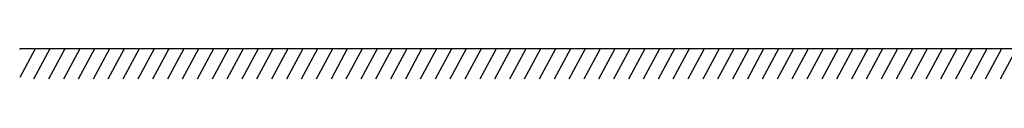
# Model space of a CAD drawing. Units: inches. Extents: x 1172 to 2952, y -141 to -42.
# Drawn here: x 1705 to 1738, y -131 to -130 of the extents above; entities that cross this region are included whole.
import ezdxf

# ---------------------------------------------------------------- set-up
doc = ezdxf.new("R2010")
doc.units = ezdxf.units.IN
doc.header["$MEASUREMENT"] = 0

msp = doc.modelspace()

# ---------------------------------------------------------------- linework, layer by layer
for p, q in [((1802.57909, -129.90131), (1705.26373, -129.90132)), ((1705.28029, -129.90132), (1705.26373, -129.93196)), ((1705.7732, -129.90132), (1705.26373, -130.84363)), ((1706.2661, -129.90132), (1705.72544, -130.90132)), ((1706.759, -129.90132), (1706.21834, -130.90132)), ((1707.2519, -129.90132), (1706.71124, -130.90132)), ((1707.74481, -129.90132), (1707.20415, -130.90132)), ((1708.23771, -129.90132), (1707.69705, -130.90132)), ((1708.73061, -129.90132), (1708.18995, -130.90132)), ((1709.22351, -129.90132), (1708.68285, -130.90132)), ((1709.71641, -129.90132), (1709.17575, -130.90132)), ((1710.20932, -129.90132), (1709.66866, -130.90132)), ((1710.70222, -129.90132), (1710.16156, -130.90132)), ((1711.19512, -129.90132), (1710.65446, -130.90132)), ((1711.68802, -129.90132), (1711.14736, -130.90132)), ((1712.18093, -129.90132), (1711.64027, -130.90132)), ((1712.67383, -129.90132), (1712.13317, -130.90132)), ((1713.16673, -129.90132), (1712.62607, -130.90132)), ((1713.65963, -129.90132), (1713.11897, -130.90132)), ((1714.15253, -129.90132), (1713.61188, -130.90132)), ((1714.64544, -129.90132), (1714.10478, -130.90132)), ((1715.13834, -129.90132), (1714.59768, -130.90132)), ((1715.63124, -129.90132), (1715.09058, -130.90132)), ((1716.12414, -129.90132), (1715.58348, -130.90132)), ((1716.61705, -129.90132), (1716.07639, -130.90132)), ((1717.10995, -129.90132), (1716.56929, -130.90132)), ((1717.60285, -129.90132), (1717.06219, -130.90132)), ((1718.09575, -129.90132), (1717.55509, -130.90132)), ((1718.58866, -129.90132), (1718.048, -130.90132)), ((1719.08156, -129.90132), (1718.5409, -130.90132)), ((1719.57446, -129.90132), (1719.0338, -130.90132)), ((1719.57446, -129.90132), (1719.0338, -130.90132)), ((1720.06736, -129.90132), (1719.5267, -130.90132)), ((1720.56026, -129.90132), (1720.0196, -130.90132)), ((1721.05317, -129.90132), (1720.51251, -130.90132)), ((1721.54607, -129.90132), (1721.00541, -130.90132)), ((1722.03897, -129.90132), (1721.49831, -130.90132)), ((1722.53187, -129.90132), (1721.99121, -130.90132)), ((1723.02478, -129.90132), (1722.48412, -130.90132)), ((1723.51768, -129.90132), (1722.97702, -130.90132)), ((1724.01058, -129.90132), (1723.46992, -130.90132)), ((1724.50348, -129.90132), (1723.96282, -130.90132)), ((1724.99638, -129.90132), (1724.45572, -130.90132)), ((1725.48929, -129.90132), (1724.94863, -130.90132)), ((1725.98219, -129.90132), (1725.44153, -130.90132)), ((1726.47509, -129.90132), (1725.93443, -130.90132)), ((1726.96799, -129.90132), (1726.42733, -130.90132)), ((1727.4609, -129.90132), (1726.92024, -130.90132)), ((1727.9538, -129.90132), (1727.41314, -130.90132)), ((1728.4467, -129.90132), (1727.90604, -130.90132)), ((1728.9396, -129.90132), (1728.39894, -130.90132)), ((1728.9396, -129.90132), (1728.39894, -130.90132)), ((1729.4325, -129.90132), (1728.89184, -130.90132)), ((1729.92541, -129.90132), (1729.38475, -130.90132)), ((1730.41831, -129.90132), (1729.87765, -130.90132)), ((1730.91121, -129.90132), (1730.37055, -130.90132)), ((1731.40411, -129.90132), (1730.86345, -130.90132)), ((1731.89702, -129.90132), (1731.35636, -130.90132)), ((1732.38992, -129.90132), (1731.84926, -130.90132)), ((1732.88282, -129.90132), (1732.34216, -130.90132)), ((1733.37572, -129.90132), (1732.83506, -130.90132)), ((1733.86863, -129.90132), (1733.32797, -130.90132)), ((1734.36153, -129.90132), (1733.82087, -130.90132)), ((1734.85443, -129.90132), (1734.31377, -130.90132)), ((1735.34733, -129.90132), (1734.80667, -130.90132)), ((1735.84023, -129.90132), (1735.29957, -130.90132)), ((1736.33314, -129.90132), (1735.79248, -130.90132)), ((1736.82604, -129.90132), (1736.28538, -130.90132)), ((1737.31894, -129.90132), (1736.77828, -130.90132)), ((1737.81184, -129.90132), (1737.27118, -130.90132)), ((1738.30475, -129.90132), (1737.76409, -130.90132))]:
    msp.add_line(p, q)

doc.saveas('drawing.dxf')
